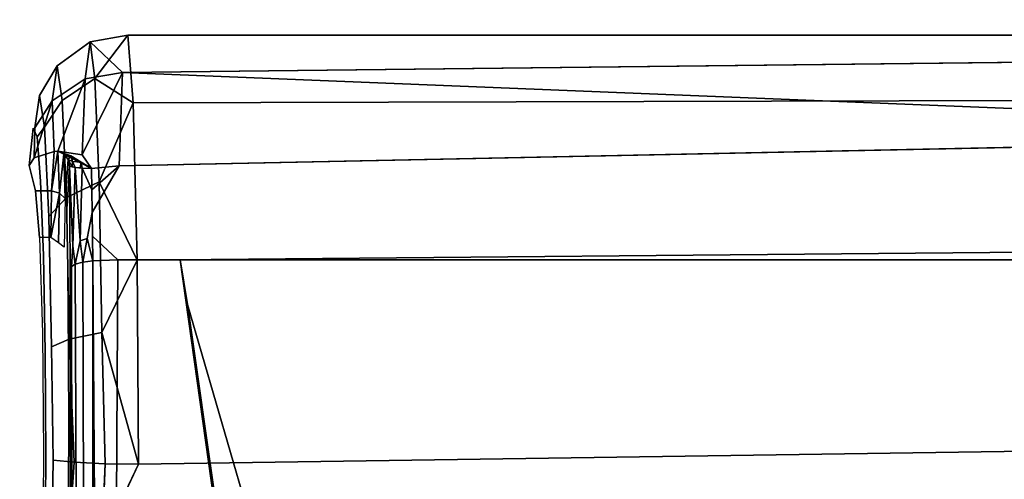
# Model space of a CAD drawing. Units: inches. Extents: x -12.8 to 12.8, y -12 to 10.6.
# Drawn here: x -9.7 to -8.4, y 9.3 to 9.9 of the extents above; entities that cross this region are included whole.
import ezdxf

# ---------------------------------------------------------------- set-up
doc = ezdxf.new("R2010")
doc.units = ezdxf.units.IN
doc.header["$MEASUREMENT"] = 0
doc.layers.add('TABLE-BASE', color=6, linetype='Continuous')
doc.layers.add('TABLE-TOPINNER', color=6, linetype='Continuous')

msp = doc.modelspace()

# ---------------------------------------------------------------- linework, layer by layer
at = {"layer": 'TABLE-BASE'}
for points in [[(-9.566, 9.8092, 16.6064), (-9.5242, 9.8644, 16.4309), (-9.5723, 9.8559, 16.3942)], [(-9.566, 9.8092, 16.6064), (-9.5173, 9.7779, 16.6813), (-9.5242, 9.8644, 16.4309)], [(-9.5723, 9.8559, 16.3942), (-9.5309, 9.8168, 16.1764), (-9.5783, 9.8084, 16.1819)], [(-7.592, 9.7381, 16.0565), (-9.5309, 9.8168, 16.1764), (-7.592, 9.8388, 16.231)], [(-9.5783, 9.8084, 16.1819), (-9.5309, 9.8168, 16.1764), (-9.5822, 9.7116, 16.0428)], [(-7.592, 9.7381, 16.0565), (-9.535, 9.6977, 16.0155), (-9.5309, 9.8168, 16.1764)], [(-9.5783, 9.8084, 16.1819), (-9.5822, 9.7116, 16.0428), (-9.6134, 9.7163, 16.0782)], [(-9.566, 9.8092, 16.6064), (-9.5607, 9.6774, 16.7789), (-9.5173, 9.7779, 16.6813)], [(-9.6206, 9.7805, 16.1965), (-9.618, 9.7159, 16.0847), (-9.6433, 9.708, 16.1404)], [(-9.6206, 9.7805, 16.1965), (-9.6433, 9.708, 16.1404), (-9.6426, 9.7461, 16.2135)], [(-9.5607, 9.6774, 16.7789), (-9.5123, 9.5777, 16.8549), (-9.5173, 9.7779, 16.6813)], [(-9.6134, 9.7163, 16.0782), (-9.6113, 9.6631, 16.4385), (-9.6211, 9.6657, 16.4388)], [(-9.6134, 9.7163, 16.0782), (-9.6211, 9.6657, 16.4388), (-9.618, 9.7159, 16.0847)], [(-9.6134, 9.7163, 16.0782), (-9.5822, 9.7116, 16.0428), (-9.5705, 9.6944, 16.0199)], [(-9.5836, 9.7025, 16.0341), (-9.5969, 9.7104, 16.0534), (-9.6134, 9.7163, 16.0782)], [(-9.5836, 9.7025, 16.0341), (-9.6134, 9.7163, 16.0782), (-9.5705, 9.6944, 16.0199)], [(-9.6056, 9.7125, 16.0777), (-9.6041, 9.656, 16.4376), (-9.6113, 9.6631, 16.4385)], [(-9.6002, 9.7057, 16.0768), (-9.6041, 9.656, 16.4376), (-9.6056, 9.7125, 16.0777)], [(-9.6002, 9.7057, 16.0768), (-9.6056, 9.7125, 16.0777), (-9.5969, 9.7104, 16.0534)], [(-9.5946, 9.7032, 16.0531), (-9.6002, 9.7057, 16.0768), (-9.5969, 9.7104, 16.0534)], [(-9.5949, 9.6963, 16.0521), (-9.5982, 9.6973, 16.0756), (-9.6002, 9.7057, 16.0768)], [(-9.5949, 9.6963, 16.0521), (-9.6002, 9.7057, 16.0768), (-9.5946, 9.7032, 16.0531)], [(-9.5946, 9.7032, 16.0531), (-9.5969, 9.7104, 16.0534), (-9.5836, 9.7025, 16.0341)], [(-9.5913, 9.6955, 16.0421), (-9.5949, 9.6963, 16.0521), (-9.5946, 9.7032, 16.0531)], [(-9.5836, 9.7025, 16.0341), (-9.5824, 9.6948, 16.0287), (-9.5848, 9.6953, 16.0319)], [(-9.5705, 9.6944, 16.0199), (-9.5824, 9.6948, 16.0287), (-9.5836, 9.7025, 16.0341)], [(-9.5913, 9.6955, 16.0421), (-9.5982, 9.6973, 16.0756), (-9.5949, 9.6963, 16.0521)], [(-9.5982, 9.6973, 16.0756), (-9.5913, 9.6955, 16.0421), (-9.5943, 9.5953, 15.9741)], [(-9.5913, 9.6955, 16.0421), (-9.5848, 9.6953, 16.0319), (-9.5824, 9.6948, 16.0287)], [(-9.5913, 9.6955, 16.0421), (-9.5824, 9.6948, 16.0287), (-9.5849, 9.6021, 15.9626)], [(-9.5705, 9.6944, 16.0199), (-9.5699, 9.6672, 15.9964), (-9.5824, 9.6948, 16.0287)], [(-9.5705, 9.6944, 16.0199), (-9.535, 9.6977, 16.0155), (-9.5699, 9.6672, 15.9964)], [(-9.5699, 9.6672, 15.9964), (-9.535, 9.6977, 16.0155), (-9.5694, 9.6383, 15.9749)], [(-9.5607, 9.6774, 16.7789), (-9.5573, 9.4853, 16.8796), (-9.5123, 9.5777, 16.8549)], [(-9.6223, 9.6063, 16.583), (-9.6211, 9.6657, 16.4388), (-9.6113, 9.6631, 16.4385)], [(-9.6126, 9.5998, 16.5873), (-9.6223, 9.6063, 16.583), (-9.6113, 9.6631, 16.4385)], [(-9.5849, 9.6021, 15.9626), (-9.5815, 9.5751, 15.945), (-9.5912, 9.5723, 15.9551)], [(-9.5849, 9.6021, 15.9626), (-9.5757, 9.6053, 15.957), (-9.5815, 9.5751, 15.945)], [(-9.5687, 9.5768, 15.9388), (-9.5815, 9.5751, 15.945), (-9.5757, 9.6053, 15.957)], [(-9.569, 9.6082, 15.9557), (-9.5368, 9.5778, 15.9344), (-9.5687, 9.5768, 15.9388)], [(-9.5943, 9.5953, 15.9741), (-9.5912, 9.5723, 15.9551), (-9.596, 9.5694, 15.9658)], [(-9.5573, 9.4853, 16.8796), (-9.5104, 9.3176, 16.9052), (-9.5123, 9.5777, 16.8549)], [(-8.8384, 5.1834, 15.6182), (-9.4484, 9.521, 15.9109), (-8.8299, 5.1823, 15.5757)], [(-9.5573, 9.4853, 16.8796), (-9.553, 9.3182, 16.8972), (-9.5104, 9.3176, 16.9052)], [(-9.5569, 9.2202, 16.8789), (-9.5104, 9.3176, 16.9052), (-9.553, 9.3182, 16.8972)]]:
    msp.add_3dface(points, dxfattribs=at)
for points, invisible_edges in [([(-9.5723, 9.8559, 16.3942), (-9.5242, 9.8644, 16.4309), (-9.5309, 9.8168, 16.1764)], 2), ([(-7.592, 9.8388, 16.231), (-9.5309, 9.8168, 16.1764), (-9.5242, 9.8644, 16.4309)], 14), ([(-7.592, 9.8388, 16.231), (-9.5242, 9.8644, 16.4309), (-7.592, 9.8644, 16.4309)], 1), ([(-7.592, 9.8644, 16.4309), (-9.5242, 9.8644, 16.4309), (-7.592, 9.7831, 16.6735)], 2), ([(-7.592, 9.7831, 16.6735), (-9.5242, 9.8644, 16.4309), (-9.5173, 9.7779, 16.6813)], 1), ([(-9.6078, 9.7811, 16.595), (-9.5723, 9.8559, 16.3942), (-9.6143, 9.825, 16.3958)], 1), ([(-9.6143, 9.825, 16.3958), (-9.5723, 9.8559, 16.3942), (-9.5783, 9.8084, 16.1819)], 12), ([(-9.6078, 9.7811, 16.595), (-9.566, 9.8092, 16.6064), (-9.5723, 9.8559, 16.3942)], 12), ([(-9.63, 9.747, 16.58), (-9.6143, 9.825, 16.3958), (-9.6364, 9.7872, 16.3967)], 1), ([(-9.6364, 9.7872, 16.3967), (-9.6143, 9.825, 16.3958), (-9.6206, 9.7805, 16.1965)], 12), ([(-9.63, 9.747, 16.58), (-9.6078, 9.7811, 16.595), (-9.6143, 9.825, 16.3958)], 12), ([(-9.6143, 9.825, 16.3958), (-9.5783, 9.8084, 16.1819), (-9.6206, 9.7805, 16.1965)], 1), ([(-9.5309, 9.8168, 16.1764), (-9.535, 9.6977, 16.0155), (-9.5822, 9.7116, 16.0428)], 2), ([(-9.5783, 9.8084, 16.1819), (-9.6134, 9.7163, 16.0782), (-9.6206, 9.7805, 16.1965)], 2), ([(-9.6023, 9.6574, 16.7568), (-9.566, 9.8092, 16.6064), (-9.6078, 9.7811, 16.595)], 1), ([(-9.6023, 9.6574, 16.7568), (-9.5607, 9.6774, 16.7789), (-9.566, 9.8092, 16.6064)], 12), ([(-9.6426, 9.7461, 16.2135), (-9.6445, 9.7456, 16.362), (-9.6364, 9.7872, 16.3967)], 3), ([(-9.6364, 9.7872, 16.3967), (-9.6445, 9.7456, 16.362), (-9.6397, 9.7347, 16.4975)], 13), ([(-9.6364, 9.7872, 16.3967), (-9.6206, 9.7805, 16.1965), (-9.6426, 9.7461, 16.2135)], 1), ([(-9.6364, 9.7872, 16.3967), (-9.6397, 9.7347, 16.4975), (-9.63, 9.747, 16.58)], 1), ([(-9.6247, 9.6332, 16.7291), (-9.6078, 9.7811, 16.595), (-9.63, 9.747, 16.58)], 1), ([(-9.6247, 9.6332, 16.7291), (-9.6023, 9.6574, 16.7568), (-9.6078, 9.7811, 16.595)], 12), ([(-9.6206, 9.7805, 16.1965), (-9.6134, 9.7163, 16.0782), (-9.618, 9.7159, 16.0847)], 1), ([(-7.592, 9.7831, 16.6735), (-9.5173, 9.7779, 16.6813), (-7.592, 9.5945, 16.8463)], 14), ([(-7.592, 9.5945, 16.8463), (-9.5173, 9.7779, 16.6813), (-9.5123, 9.5777, 16.8549)], 1), ([(-9.6433, 9.708, 16.1404), (-9.6497, 9.6983, 16.2086), (-9.6426, 9.7461, 16.2135)], 2), ([(-9.6426, 9.7461, 16.2135), (-9.6497, 9.6983, 16.2086), (-9.6445, 9.7456, 16.362)], 13), ([(-9.6416, 9.6657, 16.4388), (-9.6445, 9.7456, 16.362), (-9.6497, 9.6983, 16.2086)], 1), ([(-9.6416, 9.6657, 16.4388), (-9.6397, 9.7347, 16.4975), (-9.6445, 9.7456, 16.362)], 13), ([(-9.63, 9.747, 16.58), (-9.6397, 9.7347, 16.4975), (-9.6353, 9.6784, 16.6212)], 12), ([(-9.63, 9.747, 16.58), (-9.6353, 9.6784, 16.6212), (-9.6247, 9.6332, 16.7291)], 3), ([(-7.592, 9.5778, 15.9344), (-9.535, 9.6977, 16.0155), (-7.592, 9.7381, 16.0565)], 1), ([(-9.6364, 9.6063, 16.583), (-9.6397, 9.7347, 16.4975), (-9.6416, 9.6657, 16.4388)], 3), ([(-9.6364, 9.6063, 16.583), (-9.6353, 9.6784, 16.6212), (-9.6397, 9.7347, 16.4975)], 13), ([(-9.618, 9.7159, 16.0847), (-9.6211, 9.6657, 16.4388), (-9.6433, 9.708, 16.1404)], 2), ([(-9.6056, 9.7125, 16.0777), (-9.6113, 9.6631, 16.4385), (-9.6134, 9.7163, 16.0782)], 12), ([(-9.5969, 9.7104, 16.0534), (-9.6056, 9.7125, 16.0777), (-9.6134, 9.7163, 16.0782)], 2), ([(-9.6433, 9.708, 16.1404), (-9.6416, 9.6657, 16.4388), (-9.6497, 9.6983, 16.2086)], 1), ([(-9.6433, 9.708, 16.1404), (-9.6211, 9.6657, 16.4388), (-9.6416, 9.6657, 16.4388)], 13), ([(-9.6002, 9.7057, 16.0768), (-9.6015, 9.6463, 16.4362), (-9.6041, 9.656, 16.4376)], 3), ([(-9.5982, 9.6973, 16.0756), (-9.6015, 9.6463, 16.4362), (-9.6002, 9.7057, 16.0768)], 2), ([(-9.5946, 9.7032, 16.0531), (-9.5836, 9.7025, 16.0341), (-9.5913, 9.6955, 16.0421)], 2), ([(-9.5836, 9.7025, 16.0341), (-9.5848, 9.6953, 16.0319), (-9.5913, 9.6955, 16.0421)], 12), ([(-9.5705, 9.6944, 16.0199), (-9.5822, 9.7116, 16.0428), (-9.535, 9.6977, 16.0155)], 2), ([(-9.6005, 9.559, 16.3261), (-9.6015, 9.6463, 16.4362), (-9.5982, 9.6973, 16.0756)], 13), ([(-9.6005, 9.559, 16.3261), (-9.5982, 9.6973, 16.0756), (-9.5999, 9.5172, 16.2528)], 3), ([(-9.5999, 9.5172, 16.2528), (-9.5982, 9.6973, 16.0756), (-9.5995, 9.4506, 16.2011)], 3), ([(-9.5995, 9.4506, 16.2011), (-9.5982, 9.6973, 16.0756), (-9.5975, 9.5666, 15.9757)], 13), ([(-9.5975, 9.5666, 15.9757), (-9.5982, 9.6973, 16.0756), (-9.5943, 9.5953, 15.9741)], 12), ([(-9.5943, 9.5953, 15.9741), (-9.5913, 9.6955, 16.0421), (-9.5849, 9.6021, 15.9626)], 12), ([(-9.5824, 9.6948, 16.0287), (-9.5757, 9.6053, 15.957), (-9.5849, 9.6021, 15.9626)], 1), ([(-9.5824, 9.6948, 16.0287), (-9.5699, 9.6672, 15.9964), (-9.5757, 9.6053, 15.957)], 14), ([(-9.5694, 9.6383, 15.9749), (-9.535, 9.6977, 16.0155), (-9.5368, 9.5778, 15.9344)], 14), ([(-7.592, 9.5778, 15.9344), (-9.5368, 9.5778, 15.9344), (-9.535, 9.6977, 16.0155)], 14), ([(-9.6364, 9.6063, 16.583), (-9.6316, 9.5834, 16.7185), (-9.6353, 9.6784, 16.6212)], 13), ([(-9.6247, 9.6332, 16.7291), (-9.6353, 9.6784, 16.6212), (-9.6316, 9.5834, 16.7185)], 13), ([(-9.6023, 9.6574, 16.7568), (-9.5988, 9.477, 16.8512), (-9.5607, 9.6774, 16.7789)], 2), ([(-9.5988, 9.477, 16.8512), (-9.5573, 9.4853, 16.8796), (-9.5607, 9.6774, 16.7789)], 12), ([(-9.6211, 9.6657, 16.4388), (-9.6364, 9.6063, 16.583), (-9.6416, 9.6657, 16.4388)], 1), ([(-9.6223, 9.6063, 16.583), (-9.6364, 9.6063, 16.583), (-9.6211, 9.6657, 16.4388)], 2), ([(-9.6053, 9.5941, 16.5829), (-9.6126, 9.5998, 16.5873), (-9.6113, 9.6631, 16.4385)], 12), ([(-9.6053, 9.5941, 16.5829), (-9.6113, 9.6631, 16.4385), (-9.6041, 9.656, 16.4376)], 1), ([(-9.5699, 9.6672, 15.9964), (-9.5694, 9.6383, 15.9749), (-9.5757, 9.6053, 15.957)], 12), ([(-9.6213, 9.4672, 16.8161), (-9.6023, 9.6574, 16.7568), (-9.6247, 9.6332, 16.7291)], 1), ([(-9.6213, 9.4672, 16.8161), (-9.5988, 9.477, 16.8512), (-9.6023, 9.6574, 16.7568)], 12), ([(-9.5757, 9.6053, 15.957), (-9.5694, 9.6383, 15.9749), (-9.569, 9.6082, 15.9557)], 12), ([(-9.5694, 9.6383, 15.9749), (-9.5368, 9.5778, 15.9344), (-9.569, 9.6082, 15.9557)], 1), ([(-9.6247, 9.6332, 16.7291), (-9.6316, 9.5834, 16.7185), (-9.6213, 9.4672, 16.8161)], 3), ([(-9.6327, 9.485, 16.681), (-9.6316, 9.5834, 16.7185), (-9.6364, 9.6063, 16.583)], 3), ([(-9.5849, 9.6021, 15.9626), (-9.5912, 9.5723, 15.9551), (-9.5943, 9.5953, 15.9741)], 12), ([(-9.5757, 9.6053, 15.957), (-9.569, 9.6082, 15.9557), (-9.5687, 9.5768, 15.9388)], 1), ([(-9.5943, 9.5953, 15.9741), (-9.596, 9.5694, 15.9658), (-9.5975, 9.5666, 15.9757)], 12), ([(-7.592, 9.5945, 16.8463), (-9.5123, 9.5777, 16.8549), (-7.592, 9.3459, 16.9064)], 2), ([(-9.6327, 9.485, 16.681), (-9.6293, 9.4609, 16.7775), (-9.6316, 9.5834, 16.7185)], 13), ([(-9.6213, 9.4672, 16.8161), (-9.6316, 9.5834, 16.7185), (-9.6293, 9.4609, 16.7775)], 13), ([(-9.5893, 9.0583, 15.9159), (-9.5912, 9.5723, 15.9551), (-9.5815, 9.5751, 15.945)], 12), ([(-9.5893, 9.0583, 15.9159), (-9.5815, 9.5751, 15.945), (-9.58, 9.058, 15.9072)], 1), ([(-9.58, 9.058, 15.9072), (-9.5815, 9.5751, 15.945), (-9.5687, 9.5768, 15.9388)], 12), ([(-9.58, 9.058, 15.9072), (-9.5687, 9.5768, 15.9388), (-9.5688, 9.0578, 15.902)], 1), ([(-9.5688, 9.0578, 15.902), (-9.5687, 9.5768, 15.9388), (-9.5638, 8.8623, 15.8868)], 12), ([(-9.5638, 8.8623, 15.8868), (-9.5687, 9.5768, 15.9388), (-9.5368, 9.5778, 15.9344)], 12), ([(-9.5638, 8.8623, 15.8868), (-9.5368, 9.5778, 15.9344), (-9.5409, 8.8601, 15.8835)], 1), ([(-9.5409, 8.8601, 15.8835), (-9.5368, 9.5778, 15.9344), (-9.5395, 8.8601, 15.8835)], 2), ([(-9.5395, 8.8601, 15.8835), (-9.5368, 9.5778, 15.9344), (-9.538, 8.8601, 15.8835)], 3), ([(-9.538, 8.8601, 15.8835), (-9.5368, 9.5778, 15.9344), (-9.5366, 8.8601, 15.8834)], 3), ([(-7.7172, 9.5778, 15.9344), (-9.5368, 9.5778, 15.9344), (-7.592, 9.5778, 15.9344)], 1), ([(-7.7172, 9.5778, 15.9344), (-9.4575, 9.5778, 15.9344), (-9.5368, 9.5778, 15.9344)], 13), ([(-9.5366, 8.8601, 15.8834), (-9.5368, 9.5778, 15.9344), (-9.459, 8.8601, 15.8834)], 3), ([(-9.459, 8.8601, 15.8834), (-9.5368, 9.5778, 15.9344), (-9.4575, 9.5778, 15.9344)], 13), ([(-7.592, 9.3459, 16.9064), (-9.5123, 9.5777, 16.8549), (-9.5104, 9.3176, 16.9052)], 1), ([(-9.459, 8.8601, 15.8834), (-9.4575, 9.5778, 15.9344), (-9.4048, 8.847, 15.8825)], 3), ([(-7.7172, 9.5778, 15.9344), (-9.4484, 9.521, 15.9109), (-9.4575, 9.5778, 15.9344)], 13), ([(-9.4048, 8.847, 15.8825), (-9.4575, 9.5778, 15.9344), (-9.3627, 8.8105, 15.8799)], 3), ([(-9.3627, 8.8105, 15.8799), (-9.4575, 9.5778, 15.9344), (-9.3421, 8.7588, 15.8762)], 1), ([(-8.8384, 5.1834, 15.6182), (-9.3421, 8.7588, 15.8762), (-9.4575, 9.5778, 15.9344)], 13), ([(-8.8384, 5.1834, 15.6182), (-9.4575, 9.5778, 15.9344), (-9.4484, 9.521, 15.9109)], 1), ([(-7.7079, 9.521, 15.9109), (-9.4484, 9.521, 15.9109), (-7.7172, 9.5778, 15.9344)], 3), ([(-9.5995, 9.4506, 16.2011), (-9.5975, 9.5666, 15.9757), (-9.5993, 9.3692, 16.1788)], 3), ([(-9.5993, 9.3692, 16.1788), (-9.5975, 9.5666, 15.9757), (-9.5975, 9.0591, 15.9397)], 13), ([(-9.5975, 9.0591, 15.9397), (-9.5975, 9.5666, 15.9757), (-9.596, 9.5694, 15.9658)], 12), ([(-9.5975, 9.0591, 15.9397), (-9.596, 9.5694, 15.9658), (-9.5953, 9.0587, 15.9271)], 1), ([(-9.5953, 9.0587, 15.9271), (-9.596, 9.5694, 15.9658), (-9.5912, 9.5723, 15.9551)], 12), ([(-9.5953, 9.0587, 15.9271), (-9.5912, 9.5723, 15.9551), (-9.5893, 9.0583, 15.9159)], 1), ([(-7.7079, 9.521, 15.9109), (-9.096, 9.2661, 15.8228), (-9.4484, 9.521, 15.9109)], 15), ([(-9.4484, 9.521, 15.9109), (-9.096, 9.2661, 15.8228), (-9.3703, 9.2528, 15.8182)], 3), ([(-8.8299, 5.1823, 15.5757), (-9.4484, 9.521, 15.9109), (-9.3703, 9.2528, 15.8182)], 12), ([(-7.7079, 9.521, 15.9109), (-7.9667, 9.2661, 15.8228), (-9.096, 9.2661, 15.8228)], 13), ([(-9.6313, 9.3316, 16.7088), (-9.6293, 9.4609, 16.7775), (-9.6327, 9.485, 16.681)], 3), ([(-9.6213, 9.4672, 16.8161), (-9.619, 9.3227, 16.8337), (-9.5988, 9.477, 16.8512)], 2), ([(-9.619, 9.3227, 16.8337), (-9.5925, 9.32, 16.8721), (-9.5988, 9.477, 16.8512)], 12), ([(-9.5988, 9.477, 16.8512), (-9.5925, 9.32, 16.8721), (-9.5573, 9.4853, 16.8796)], 2), ([(-9.5925, 9.32, 16.8721), (-9.553, 9.3182, 16.8972), (-9.5573, 9.4853, 16.8796)], 12), ([(-9.6213, 9.4672, 16.8161), (-9.6293, 9.4609, 16.7775), (-9.6285, 9.3257, 16.7915)], 13), ([(-9.6285, 9.3257, 16.7915), (-9.619, 9.3227, 16.8337), (-9.6213, 9.4672, 16.8161)], 13), ([(-9.6313, 9.3316, 16.7088), (-9.6285, 9.3257, 16.7915), (-9.6293, 9.4609, 16.7775)], 13), ([(-9.5993, 9.3692, 16.1788), (-9.5975, 9.0591, 15.9397), (-9.5995, 9.2855, 16.1894)], 3), ([(-7.592, 9.3459, 16.9064), (-9.5104, 9.3176, 16.9052), (-9.5114, 9.129, 16.8544)], 14), ([(-9.5114, 9.129, 16.8544), (-7.592, 9.0992, 16.8386), (-7.592, 9.3459, 16.9064)], 12), ([(-9.6327, 9.1836, 16.6596), (-9.6295, 9.1806, 16.7524), (-9.6313, 9.3316, 16.7088)], 3), ([(-9.6313, 9.3316, 16.7088), (-9.6295, 9.1806, 16.7524), (-9.6285, 9.3257, 16.7915)], 13), ([(-9.6207, 9.2382, 16.8156), (-9.6285, 9.3257, 16.7915), (-9.6295, 9.1806, 16.7524)], 13), ([(-9.6207, 9.2382, 16.8156), (-9.619, 9.3227, 16.8337), (-9.6285, 9.3257, 16.7915)], 14), ([(-9.5983, 9.2283, 16.8506), (-9.619, 9.3227, 16.8337), (-9.6207, 9.2382, 16.8156)], 1), ([(-9.5983, 9.2283, 16.8506), (-9.5925, 9.32, 16.8721), (-9.619, 9.3227, 16.8337)], 12), ([(-9.5569, 9.2202, 16.8789), (-9.5925, 9.32, 16.8721), (-9.5983, 9.2283, 16.8506)], 1), ([(-9.5569, 9.2202, 16.8789), (-9.553, 9.3182, 16.8972), (-9.5925, 9.32, 16.8721)], 12), ([(-9.5114, 9.129, 16.8544), (-9.5104, 9.3176, 16.9052), (-9.5569, 9.2202, 16.8789)], 1)]:
    msp.add_3dface(points, dxfattribs=dict(at, invisible_edges=invisible_edges))
at = {"layer": 'TABLE-TOPINNER'}
for points, invisible_edges in [([(-11.1163, 10.118, 17.4232), (11.0247, 10.2125, 17.4299), (12.4808, 3.6043, 16.7202)], 14), ([(12.4808, 3.6043, 16.7202), (-12.5724, 3.5045, 16.7135), (-11.1163, 10.118, 17.4232)], 15), ([(11.4623, 10.0771, 17.4967), (-11.5513, 9.969, 17.4906), (11.8881, 9.8571, 17.473), (11.4623, 10.0771, 17.4967)], 3), ([(-11.5513, 9.969, 17.4906), (-11.9745, 9.7503, 17.467), (12.0305, 9.7213, 17.4599), (11.8881, 9.8571, 17.473)], 10), ([(12.2233, 9.5003, 17.4344), (12.0305, 9.7213, 17.4599), (-11.9745, 9.7503, 17.467), (-12.3077, 9.3956, 17.4287)], 10), ([(-12.4969, 8.9662, 17.3823), (12.4137, 9.0682, 17.3878), (12.2233, 9.5003, 17.4344), (-12.3077, 9.3956, 17.4287)], 5)]:
    msp.add_3dface(points, dxfattribs=dict(at, invisible_edges=invisible_edges))

doc.saveas('drawing.dxf')
